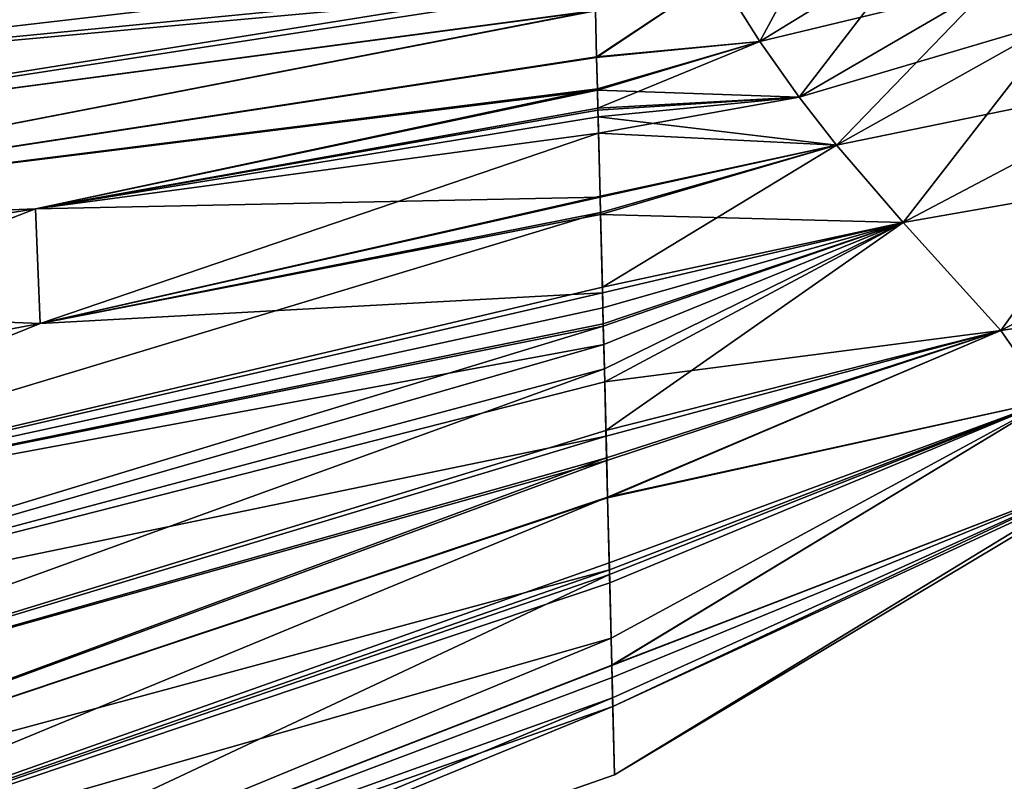
# Model space of a CAD drawing. Extents: x -25 to 207, y -101 to 173.
# Drawn here: x 93 to 98, y 165 to 169 of the extents above; entities that cross this region are included whole.
import ezdxf

# ---------------------------------------------------------------- set-up
doc = ezdxf.new("R2010")
doc.units = 0
doc.header["$MEASUREMENT"] = 0
doc.layers.get('0').update_dxf_attribs({"linetype": 'CONTINUOUS'})

msp = doc.modelspace()

# ---------------------------------------------------------------- linework, layer by layer
for points in [[(96.8862, 169.2187, 15.8983), (97.2749, 169.9376, 16.4489), (96.6784, 169.5502, 16.3094)], [(96.8862, 169.2187, 15.8983), (97.6703, 169.7, 16.1078), (97.2749, 169.9376, 16.4489)], [(90.2591, 168.9643, -16.5251), (90.2418, 169.3291, -16.7059), (96.0468, 169.8292, -16.6151)], [(90.2418, 169.3291, 16.7057), (90.2591, 168.9643, 16.5248), (96.0468, 169.8284, 16.6156)], [(90.2591, 168.9643, -16.5251), (96.0468, 169.8292, -16.6151), (96.0552, 169.4942, -16.3881)], [(90.2591, 168.9643, 16.5248), (96.0516, 169.6374, 16.4895), (96.0468, 169.8284, 16.6156)], [(97.6703, 169.7, -16.108), (96.8862, 169.2187, -15.8985), (96.6784, 169.5502, -16.3096)], [(98.0475, 169.4995, 15.7169), (97.6703, 169.7, 16.1078), (96.8862, 169.2187, 15.8983)], [(97.0848, 168.9378, -15.4437), (96.8862, 169.2187, -15.8985), (97.6703, 169.7, -16.108)], [(97.6703, 169.7, -16.108), (98.0475, 169.4995, -15.7172), (97.0848, 168.9378, -15.4437)], [(90.2591, 168.9643, 16.5248), (96.0543, 169.5307, 16.419), (96.0516, 169.6374, 16.4895)], [(96.6784, 169.5502, 16.3094), (96.0582, 169.3747, 16.2524), (96.0641, 169.1378, 15.9995)], [(96.6784, 169.5502, -16.3096), (96.064, 169.1418, -15.9968), (96.0582, 169.3736, -16.2541)], [(96.8862, 169.2187, -15.8985), (96.064, 169.1418, -15.9968), (96.6784, 169.5502, -16.3096)], [(96.6784, 169.5502, 16.3094), (96.0641, 169.1378, 15.9995), (96.8862, 169.2187, 15.8983)], [(90.2761, 168.6063, 16.3037), (96.0543, 169.5307, 16.419), (90.2591, 168.9643, 16.5248)], [(90.2591, 168.9643, -16.5251), (96.0552, 169.4942, -16.3881), (90.2761, 168.6063, -16.3039)], [(90.2761, 168.6063, 16.3037), (96.0582, 169.3747, 16.2524), (96.0543, 169.5307, 16.419)], [(90.2761, 168.6063, -16.3039), (96.0552, 169.4942, -16.3881), (96.0582, 169.3736, -16.2541)], [(96.8862, 169.2187, 15.8983), (97.0848, 168.9378, 15.4434), (98.0475, 169.4995, 15.7169)], [(98.4029, 169.3289, 15.286), (98.0475, 169.4995, 15.7169), (97.0848, 168.9378, 15.4434)], [(97.0848, 168.9378, -15.4437), (98.0475, 169.4995, -15.7172), (97.2726, 168.6969, -14.9591)], [(98.0475, 169.4995, -15.7172), (98.4029, 169.3289, -15.2863), (97.2726, 168.6969, -14.9591)], [(98.6495, 169.5151, 15.3795), (98.0475, 169.4995, 15.7169), (98.4029, 169.3289, 15.286)], [(98.0475, 169.4995, -15.7172), (98.6495, 169.5151, -15.3798), (98.4029, 169.3289, -15.2863)], [(90.2928, 168.2557, 16.0432), (96.0582, 169.3747, 16.2524), (90.2761, 168.6063, 16.3037)], [(90.2928, 168.2557, -16.0435), (90.2761, 168.6063, -16.3039), (96.0582, 169.3736, -16.2541)], [(90.2928, 168.2557, 16.0432), (96.0641, 169.1378, 15.9995), (96.0582, 169.3747, 16.2524)], [(96.0582, 169.3736, -16.2541), (96.064, 169.1418, -15.9968), (90.2928, 168.2557, -16.0435)], [(98.4029, 169.3289, 15.286), (97.0848, 168.9378, 15.4434), (97.2726, 168.6969, 14.9589)], [(97.2726, 168.6969, 14.9589), (97.6101, 168.3063, 13.927), (98.4029, 169.3289, 15.286)], [(97.2726, 168.6969, -14.9591), (98.4029, 169.3289, -15.2863), (99.035, 169.0578, -14.325)], [(98.4029, 169.3289, 15.286), (97.6101, 168.3063, 13.927), (99.035, 169.0578, 14.3248)], [(96.8862, 169.2187, -15.8985), (96.068, 168.9811, -15.8184), (96.064, 169.1418, -15.9968)], [(96.8862, 169.2187, 15.8983), (96.0641, 169.1378, 15.9995), (96.0682, 168.9738, 15.8243)], [(96.0705, 168.8823, -15.7088), (96.068, 168.9811, -15.8184), (96.8862, 169.2187, -15.8985)], [(96.8862, 169.2187, 15.8983), (96.0682, 168.9738, 15.8243), (97.0848, 168.9378, 15.4434)], [(97.0848, 168.9378, -15.4437), (96.0705, 168.8823, -15.7088), (96.8862, 169.2187, -15.8985)], [(90.2928, 168.2557, -16.0435), (96.064, 169.1418, -15.9968), (96.068, 168.9811, -15.8184)], [(96.0682, 168.9738, 15.8243), (96.0641, 169.1378, 15.9995), (90.2928, 168.2557, 16.0432)], [(97.2726, 168.6969, -14.9591), (99.035, 169.0578, -14.325), (97.6101, 168.3063, -13.9273)], [(99.035, 169.0578, 14.3248), (97.6101, 168.3063, 13.927), (98.101, 167.7626, 11.7129)], [(97.6101, 168.3063, -13.9273), (99.035, 169.0578, -14.325), (99.9117, 168.7094, -12.1172)], [(99.9117, 168.7094, 12.1169), (99.035, 169.0578, 14.3248), (98.101, 167.7626, 11.7129)], [(90.2928, 168.2557, -16.0435), (96.068, 168.9811, -15.8184), (93.2364, 168.3747, -15.7328)], [(93.2364, 168.3747, 15.7325), (96.0682, 168.9738, 15.8243), (90.2928, 168.2557, 16.0432)], [(93.2364, 168.3747, -15.7328), (96.068, 168.9811, -15.8184), (96.0705, 168.8823, -15.7088)], [(93.2364, 168.3747, 15.7325), (96.0707, 168.8731, 15.7167), (96.0682, 168.9738, 15.8243)], [(97.0848, 168.9378, 15.4434), (96.0682, 168.9738, 15.8243), (96.0707, 168.8731, 15.7167)], [(96.0736, 168.7563, -15.5689), (96.0705, 168.8823, -15.7088), (97.0848, 168.9378, -15.4437)], [(97.0848, 168.9378, 15.4434), (96.0707, 168.8731, 15.7167), (96.0716, 168.8387, 15.6799)], [(97.2726, 168.6969, 14.9589), (97.0848, 168.9378, 15.4434), (96.0716, 168.8387, 15.6799)], [(97.0848, 168.9378, -15.4437), (97.2726, 168.6969, -14.9591), (96.0736, 168.7563, -15.5689)], [(93.2364, 168.3747, -15.7328), (96.0705, 168.8823, -15.7088), (96.0736, 168.7563, -15.5689)], [(96.0716, 168.8387, 15.6799), (96.0707, 168.8731, 15.7167), (93.2364, 168.3747, 15.7325)], [(93.2364, 168.3747, 15.7325), (96.0817, 168.4347, 14.9885), (96.0716, 168.8387, 15.6799)], [(97.2726, 168.6969, 14.9589), (96.0716, 168.8387, 15.6799), (96.0817, 168.4347, 14.9885)], [(93.2594, 167.7967, -15.026), (93.2364, 168.3747, -15.7328), (96.0736, 168.7563, -15.5689)], [(93.2594, 167.7967, -15.026), (96.0736, 168.7563, -15.5689), (96.0816, 168.4393, -14.9879)], [(96.0736, 168.7563, -15.5689), (97.2726, 168.6969, -14.9591), (96.0816, 168.4393, -14.9879)], [(97.2726, 168.6969, -14.9591), (96.0836, 168.3566, -14.8362), (96.0816, 168.4393, -14.9879)], [(96.0817, 168.4347, 14.9885), (96.0839, 168.3475, 14.8392), (97.2726, 168.6969, 14.9589)], [(97.2726, 168.6969, -14.9591), (96.093, 167.9805, -14.1466), (96.0836, 168.3566, -14.8362)], [(97.2726, 168.6969, 14.9589), (96.0839, 168.3475, 14.8392), (97.6101, 168.3063, 13.927)], [(97.6101, 168.3063, -13.9273), (96.093, 167.9805, -14.1466), (97.2726, 168.6969, -14.9591)], [(97.6101, 168.3063, -13.9273), (99.9117, 168.7094, -12.1172), (98.101, 167.7626, -11.7131)], [(99.9117, 168.7094, 12.1169), (98.101, 167.7626, 11.7129), (99.349, 167.9512, 9.5453)], [(98.101, 167.7626, -11.7131), (99.9117, 168.7094, -12.1172), (99.349, 167.9512, -9.5455)], [(93.2364, 168.3747, 15.7325), (93.2594, 167.7967, 15.0257), (96.0817, 168.4347, 14.9885)], [(93.2594, 167.7967, -15.026), (96.0816, 168.4393, -14.9879), (96.0836, 168.3566, -14.8362)], [(93.2594, 167.7967, 15.0257), (96.0839, 168.3475, 14.8392), (96.0817, 168.4347, 14.9885)], [(90.3091, 167.9129, 15.7446), (93.2364, 168.3747, 15.7325), (90.2928, 168.2557, 16.0432)], [(90.3091, 167.9129, -15.7448), (90.2928, 168.2557, -16.0435), (93.2364, 168.3747, -15.7328)], [(90.3408, 167.2529, 15.0373), (93.2364, 168.3747, 15.7325), (90.3091, 167.9129, 15.7446)], [(90.3091, 167.9129, -15.7448), (93.2364, 168.3747, -15.7328), (93.2594, 167.7967, -15.026)], [(90.3408, 167.2529, 15.0373), (93.2594, 167.7967, 15.0257), (93.2364, 168.3747, 15.7325)], [(96.0836, 168.3566, -14.8362), (96.093, 167.9805, -14.1466), (90.3709, 166.6301, -14.1908)], [(96.0836, 168.3566, -14.8362), (90.3709, 166.6301, -14.1908), (93.2594, 167.7967, -15.026)], [(93.2594, 167.7967, 15.0257), (96.0938, 167.9516, 14.1617), (96.0839, 168.3475, 14.8392)], [(96.0839, 168.3475, 14.8392), (96.0938, 167.9516, 14.1617), (97.6101, 168.3063, 13.927)], [(97.6101, 168.3063, -13.9273), (96.0977, 167.7951, -13.8067), (96.093, 167.9805, -14.1466)], [(97.6101, 168.3063, 13.927), (96.0938, 167.9516, 14.1617), (96.0956, 167.8764, 14.0329)], [(96.0956, 167.8764, 14.0329), (96.098, 167.7833, 13.8135), (97.6101, 168.3063, 13.927)], [(96.1003, 167.6917, -13.6173), (96.0977, 167.7951, -13.8067), (97.6101, 168.3063, -13.9273)], [(97.6101, 168.3063, 13.927), (96.098, 167.7833, 13.8135), (96.1049, 167.504, 13.1552)], [(97.6101, 168.3063, -13.9273), (96.1033, 167.5694, -13.1787), (96.1003, 167.6917, -13.6173)], [(97.6101, 168.3063, -13.9273), (96.1111, 167.2574, -12.0599), (96.1033, 167.5694, -13.1787)], [(97.6101, 168.3063, 13.927), (96.1049, 167.504, 13.1552), (98.101, 167.7626, 11.7129)], [(98.101, 167.7626, -11.7131), (96.1111, 167.2574, -12.0599), (97.6101, 168.3063, -13.9273)], [(90.3709, 166.6301, -14.1908), (96.093, 167.9805, -14.1466), (96.0977, 167.7951, -13.8067)], [(93.2594, 167.7967, -15.026), (90.3408, 167.2529, -15.0375), (90.3091, 167.9129, -15.7448)], [(96.0956, 167.8764, 14.0329), (96.0938, 167.9516, 14.1617), (90.3709, 166.6301, 14.1905)], [(90.3709, 166.6301, 14.1905), (96.0938, 167.9516, 14.1617), (93.2594, 167.7967, 15.0257)], [(99.349, 167.9512, 9.5453), (98.101, 167.7626, 11.7129), (98.3467, 167.4089, 9.4038)], [(98.101, 167.7626, -11.7131), (99.349, 167.9512, -9.5455), (98.3467, 167.4089, -9.4041)], [(96.0956, 167.8764, 14.0329), (90.3709, 166.6301, 14.1905), (96.098, 167.7833, 13.8135)], [(90.3408, 167.2529, 15.0373), (90.3709, 166.6301, 14.1905), (93.2594, 167.7967, 15.0257)], [(93.2594, 167.7967, -15.026), (90.3709, 166.6301, -14.1908), (90.3408, 167.2529, -15.0375)], [(90.3709, 166.6301, -14.1908), (96.0977, 167.7951, -13.8067), (96.1003, 167.6917, -13.6173)], [(96.098, 167.7833, 13.8135), (90.3709, 166.6301, 14.1905), (90.3992, 166.0484, 13.2132)], [(96.098, 167.7833, 13.8135), (90.3992, 166.0484, 13.2132), (96.1049, 167.504, 13.1552)], [(98.101, 167.7626, 11.7129), (96.1049, 167.504, 13.1552), (96.1118, 167.2301, 12.0699)], [(98.101, 167.7626, -11.7131), (96.1145, 167.1209, -11.5707), (96.1111, 167.2574, -12.0599)], [(98.101, 167.7626, 11.7129), (96.1118, 167.2301, 12.0699), (96.1149, 167.106, 11.578)], [(96.1196, 166.9187, -10.8457), (96.1145, 167.1209, -11.5707), (98.101, 167.7626, -11.7131)], [(98.101, 167.7626, 11.7129), (96.1149, 167.106, 11.578), (96.1195, 166.9218, 10.8484)], [(98.101, 167.7626, 11.7129), (96.1195, 166.9218, 10.8484), (98.3467, 167.4089, 9.4038)], [(98.3467, 167.4089, -9.4041), (96.1196, 166.9187, -10.8457), (98.101, 167.7626, -11.7131)], [(90.3992, 166.0484, -13.2135), (90.3709, 166.6301, -14.1908), (96.1003, 167.6917, -13.6173)], [(90.3992, 166.0484, -13.2135), (96.1003, 167.6917, -13.6173), (96.1033, 167.5694, -13.1787)], [(90.4257, 165.5115, -12.1145), (90.3992, 166.0484, -13.2135), (96.1033, 167.5694, -13.1787)], [(90.4257, 165.5115, -12.1145), (96.1033, 167.5694, -13.1787), (96.1111, 167.2574, -12.0599)], [(90.3992, 166.0484, 13.2132), (96.1118, 167.2301, 12.0699), (96.1049, 167.504, 13.1552)], [(96.1195, 166.9218, 10.8484), (96.1278, 166.5912, 9.5383), (98.3467, 167.4089, 9.4038)], [(98.3467, 167.4089, -9.4041), (96.1287, 166.5559, -9.5449), (96.1196, 166.9187, -10.8457)], [(98.3467, 167.4089, 9.4038), (96.1278, 166.5912, 9.5383), (96.1293, 166.5316, 9.3022)], [(96.1303, 166.4905, -9.3106), (96.1287, 166.5559, -9.5449), (98.3467, 167.4089, -9.4041)], [(98.3467, 167.4089, 9.4038), (96.1293, 166.5316, 9.3022), (96.1407, 166.0728, 7.484)], [(98.3467, 167.4089, -9.4041), (96.1373, 166.2118, -8.3113), (96.1303, 166.4905, -9.3106)], [(98.3467, 167.4089, -9.4041), (96.1407, 166.0747, -6.6573), (96.1373, 166.2118, -8.3113)], [(98.6406, 167.0372, 4.7181), (98.3467, 167.4089, 9.4038), (96.1407, 166.0728, 7.484)], [(98.6406, 167.0372, -4.7183), (96.1407, 166.0747, -6.6573), (98.3467, 167.4089, -9.4041)], [(96.1111, 167.2574, -12.0599), (96.1145, 167.1209, -11.5707), (90.4257, 165.5115, -12.1145)], [(90.3992, 166.0484, 13.2132), (90.4257, 165.5115, 12.1142), (96.1118, 167.2301, 12.0699)], [(90.4257, 165.5115, 12.1142), (96.1149, 167.106, 11.578), (96.1118, 167.2301, 12.0699)], [(90.4257, 165.5115, -12.1145), (96.1145, 167.1209, -11.5707), (90.4501, 165.0235, -10.9026)], [(96.1145, 167.1209, -11.5707), (96.1196, 166.9187, -10.8457), (90.4501, 165.0235, -10.9026)], [(90.4257, 165.5115, 12.1142), (90.4501, 165.0235, 10.9023), (96.1149, 167.106, 11.578)], [(90.4501, 165.0235, 10.9023), (96.1195, 166.9218, 10.8484), (96.1149, 167.106, 11.578)], [(98.6406, 167.0372, 4.7181), (96.1407, 166.0728, 7.484), (96.1423, 166.0125, 6.6628)], [(98.6406, 167.0372, -4.7183), (96.1448, 165.9104, -4.6747), (96.1407, 166.0747, -6.6573)], [(96.1423, 166.0125, 6.6628), (96.1459, 165.8668, 4.6793), (98.6406, 167.0372, 4.7181)], [(96.1545, 165.523, -0.0001), (96.1448, 165.9104, -4.6747), (98.6406, 167.0372, -4.7183)], [(98.7058, 167.0478, -0.0001), (98.6406, 167.0372, 4.7181), (96.1459, 165.8668, 4.6793)], [(98.7058, 167.0478, -0.0001), (96.1459, 165.8668, 4.6793), (96.1545, 165.523, -0.0001)], [(98.6406, 167.0372, -4.7183), (98.7058, 167.0478, -0.0001), (96.1545, 165.523, -0.0001)], [(90.4501, 165.0235, 10.9023), (90.4723, 164.5882, 9.5863), (96.1195, 166.9218, 10.8484)], [(90.4501, 165.0235, -10.9026), (96.1196, 166.9187, -10.8457), (96.1287, 166.5559, -9.5449)], [(90.4723, 164.5882, 9.5863), (96.1278, 166.5912, 9.5383), (96.1195, 166.9218, 10.8484)], [(90.4723, 164.5882, 9.5863), (96.1293, 166.5316, 9.3022), (96.1278, 166.5912, 9.5383)], [(90.4501, 165.0235, -10.9026), (96.1287, 166.5559, -9.5449), (90.4723, 164.5882, -9.5866)], [(90.4723, 164.5882, -9.5866), (96.1287, 166.5559, -9.5449), (96.1303, 166.4905, -9.3106)], [(90.5093, 163.8909, 6.6775), (96.1293, 166.5316, 9.3022), (90.4723, 164.5882, 9.5863)], [(90.5093, 163.8909, 6.6775), (96.1407, 166.0728, 7.484), (96.1293, 166.5316, 9.3022)], [(96.1303, 166.4905, -9.3106), (96.1373, 166.2118, -8.3113), (90.4723, 164.5882, -9.5866)], [(90.4723, 164.5882, -9.5866), (96.1373, 166.2118, -8.3113), (90.5093, 163.8909, -6.6778)], [(96.1373, 166.2118, -8.3113), (96.1407, 166.0747, -6.6573), (90.5093, 163.8909, -6.6778)], [(96.1407, 166.0747, -6.6573), (96.1448, 165.9104, -4.6747), (90.5093, 163.8909, -6.6778)], [(96.1423, 166.0125, 6.6628), (96.1407, 166.0728, 7.484), (90.5093, 163.8909, 6.6775)], [(96.1459, 165.8668, 4.6793), (96.1423, 166.0125, 6.6628), (90.5093, 163.8909, 6.6775)], [(96.1448, 165.9104, -4.6747), (96.1545, 165.523, -0.0001), (90.4662, 163.5376, -0.0001)], [(90.5093, 163.8909, -6.6778), (96.1448, 165.9104, -4.6747), (90.4662, 163.5376, -0.0001)], [(96.1545, 165.523, -0.0001), (96.1459, 165.8668, 4.6793), (90.4662, 163.5376, -0.0001)], [(90.4662, 163.5376, -0.0001), (96.1459, 165.8668, 4.6793), (90.5093, 163.8909, 6.6775)]]:
    msp.add_3dface(points)

doc.saveas('drawing.dxf')
